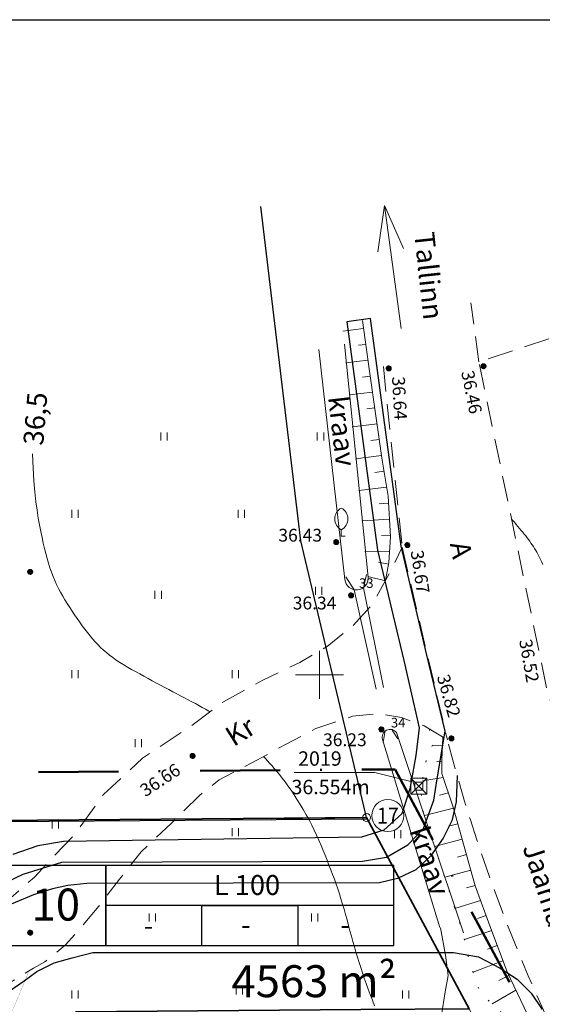
# Model space of a CAD drawing. Extents: x 552768 to 553212, y 6585277 to 6585541.
# Drawn here: x 553031 to 553064, y 6585479 to 6585541 of the extents above; entities that cross this region are included whole.
import ezdxf
from ezdxf.enums import TextEntityAlignment as Align

# ---------------------------------------------------------------- set-up
doc = ezdxf.new("R2010")
doc.units = 0
doc.header["$PDMODE"] = 67
doc.header["$PDSIZE"] = 0.5
for name, pattern in [('CENTER2', [1.125, 0.75, -0.125, 0.125, -0.125]), ('DASHDOT', [1, 0.5, -0.25, 0, -0.25]), ('DOT2', [3.175, 0, -3.175]), ('HIDDEN', [9.525, 6.35, -3.175]), ('HIDDEN2', [4.7625, 3.175, -1.5875])]:
    doc.linetypes.add(name, pattern=pattern)
doc.layers.get('0').update_dxf_attribs({"linetype": 'CONTINUOUS', "lineweight": 5})
for name, color, linetype in [('0 planeeritava ala piir', 6, 'CENTER2'), ('JALGTEE', 7, 'CONTINUOUS'), ('PLAN-TEXT', 7, 'CONTINUOUS'), ('TEE_PLANEERIT', 7, 'CONTINUOUS')]:
    doc.layers.add(name, color=color, linetype=linetype)
for name, color, linetype, lineweight in [('ALUSVORK', 7, 'CONTINUOUS', 5), ('ASFBET_NUMBER', 7, 'CONTINUOUS', 5), ('HALJASTUS', 3, 'CONTINUOUS', 5), ('HOR', 252, 'CONTINUOUS', 5), ('KALLAK', 7, 'CONTINUOUS', 5), ('KORGPIK', 251, 'CONTINUOUS', 5), ('KORGUS', 7, 'CONTINUOUS', 5), ('KRAAV', 4, 'CONTINUOUS', 5), ('NAABERKRUNDID', 24, 'CONTINUOUS', 30), ('PIIR', 7, 'CONTINUOUS', 5), ('PUUD', 3, 'CONTINUOUS', 5), ('RELJEEF', 3, 'CONTINUOUS', 5), ('RISTID', 7, 'CONTINUOUS', 5), ('Sepa_krundid', 1, 'CONTINUOUS', 35), ('TEE-J', 251, 'CONTINUOUS', 5)]:
    doc.layers.add(name, color=color, linetype=linetype, lineweight=lineweight)
doc.styles.add('ROMANS', font='ARIAL.TTF')
doc.styles.get("Standard").update_dxf_attribs({"font": 'ARIAL.TTF'})

# ---------------------------------------------------------------- blocks, each defined once
blk = doc.blocks.new('32')
for p, q in [((0, 0.8), (0, 0)), ((0, 0), (0.48, 0))]:
    blk.add_line(p, q)
for centre, start, end in [((0.72, 2.15), 118.0001, 241.9999), ((-0.72, 2.15), 298.0001, 61.9999)]:
    blk.add_arc(centre, 1.53, start, end)
blk = doc.blocks.new('RIST')
for p, q in [((0, 3), (0, -3)), ((-3, 0), (3, 0))]:
    blk.add_line(p, q)
blk = doc.blocks.new('22')
for p, q in [((1, 1), (-1, 1)), ((-1, 1), (-1, -1)), ((1, 1), (1, -1)), ((1, -1), (-1, -1))]:
    blk.add_line(p, q)
blk.add_point((0, 0))
blk = doc.blocks.new('*X19')
at = {"color": 0}
for p, q in [((70415.246, 54919.602), (70415.408, 54919.764)), ((70415.247, 54919.621), (70415.39, 54919.763)), ((70415.248, 54919.586), (70415.424, 54919.763)), ((70415.25, 54919.642), (70415.369, 54919.76)), ((70415.251, 54919.571), (70415.439, 54919.76)), ((70415.254, 54919.557), (70415.453, 54919.756)), ((70415.259, 54919.668), (70415.343, 54919.752)), ((70415.259, 54919.544), (70415.466, 54919.751)), ((70415.265, 54919.533), (70415.478, 54919.745)), ((70415.272, 54919.521), (70415.489, 54919.739)), ((70415.279, 54919.511), (70415.499, 54919.731)), ((70415.287, 54919.501), (70415.509, 54919.723)), ((70415.296, 54919.492), (70415.518, 54919.715)), ((70415.305, 54919.484), (70415.526, 54919.705)), ((70415.315, 54919.477), (70415.534, 54919.695)), ((70415.326, 54919.47), (70415.54, 54919.684)), ((70415.338, 54919.464), (70415.546, 54919.673)), ((70415.35, 54919.459), (70415.552, 54919.66)), ((70415.364, 54919.455), (70415.556, 54919.646)), ((70415.378, 54919.452), (70415.559, 54919.632)), ((70415.394, 54919.45), (70415.561, 54919.616)), ((70415.412, 54919.45), (70415.561, 54919.598)), ((70415.432, 54919.452), (70415.558, 54919.578)), ((70415.456, 54919.459), (70415.552, 54919.554)), ((70415.492, 54919.477), (70415.533, 54919.518))]:
    blk.add_line(p, q, dxfattribs=at)
blk = doc.blocks.new('KPUNKT')
at = {"layer": 'KORGUS'}
blk.add_circle((0, 0), 0.157, dxfattribs=at)
blk.add_blockref('*X19', (-70415.404, -54919.607), dxfattribs=at)
blk = doc.blocks.new('41')
for p, q in [((-0.39, -0.5), (-0.39, 0.5)), ((0.41, -0.5), (0.41, 0.5))]:
    blk.add_line(p, q)
blk = doc.blocks.new('PPNR')
blk.add_circle((0, 0), 2)
at = {"style": 'ROMANS', "width": 0.9}
blk.add_attdef('PPNR', text='', height=2, dxfattribs=at).set_placement((0, 0), align=Align.MIDDLE_CENTER)

msp = doc.modelspace()

# ---------------------------------------------------------------- linework, layer by layer
at = {"linetype": 'Continuous', "lineweight": -3, "ltscale": 0.5}
msp.add_lwpolyline([(552768.124, 6585540.947), (553211.424, 6585540.947), (553211.424, 6585276.935), (552768.124, 6585276.935)], close=True, dxfattribs=at)
at = {"layer": '0 planeeritava ala piir', "linetype": 'DASHDOT', "lineweight": 50, "ltscale": 10, "elevation": 0}
msp.add_lwpolyline([(552880.094, 6585337.217), (552817.557, 6585398.798), (552841.258, 6585423.549), (552807.359, 6585457.607), (552961.752, 6585493.325), (553054.737, 6585494.085), (553070.164, 6585465.327), (553054.128, 6585452.27), (553066.483, 6585435.919), (553021.242, 6585398.461), (552996.127, 6585370.371), (553004.288, 6585362.519), (552969.787, 6585329.059), (552920.017, 6585379.348)], close=True, dxfattribs=at)
at = {"layer": 'ALUSVORK', "ltscale": 0.5}
for p, q in [((553048.42, 6585493.897), (553053.473, 6585493.897)), ((553053.473, 6585493.897), (553055.709, 6585493.318))]:
    msp.add_line(p, q, dxfattribs=at)
at = {"layer": 'HOR'}
for points in [[(553032.076, 6585513.818), (553032.108, 6585512.916), (553032.154, 6585512.124), (553032.211, 6585511.428), (553032.277, 6585510.817), (553032.351, 6585510.278), (553032.428, 6585509.797), (553032.508, 6585509.363), (553032.588, 6585508.963), (553032.666, 6585508.587), (553032.743, 6585508.23), (553032.82, 6585507.892), (553032.899, 6585507.57), (553032.98, 6585507.263), (553033.064, 6585506.969), (553033.153, 6585506.687), (553033.248, 6585506.415), (553033.35, 6585506.151), (553033.459, 6585505.894), (553033.574, 6585505.644), (553033.696, 6585505.399), (553033.824, 6585505.157), (553033.957, 6585504.919), (553034.096, 6585504.682), (553034.241, 6585504.446), (553034.39, 6585504.21), (553034.543, 6585503.975), (553034.7, 6585503.741), (553034.859, 6585503.511), (553035.019, 6585503.284), (553035.181, 6585503.062), (553035.343, 6585502.847), (553035.503, 6585502.639), (553035.663, 6585502.438), (553035.823, 6585502.246), (553035.984, 6585502.061), (553036.149, 6585501.882), (553036.32, 6585501.709), (553036.497, 6585501.542), (553036.682, 6585501.38), (553036.878, 6585501.222), (553037.085, 6585501.068), (553037.303, 6585500.917), (553037.53, 6585500.769), (553037.766, 6585500.623), (553038.009, 6585500.478), (553038.257, 6585500.335), (553038.511, 6585500.193), (553038.768, 6585500.051), (553039.027, 6585499.908), (553039.288, 6585499.766), (553039.55, 6585499.624), (553039.811, 6585499.483), (553040.071, 6585499.343), (553040.329, 6585499.205), (553040.584, 6585499.069), (553040.835, 6585498.937), (553041.082, 6585498.807), (553041.323, 6585498.68), (553041.56, 6585498.555), (553041.793, 6585498.433), (553042.021, 6585498.313), (553042.245, 6585498.194), (553042.464, 6585498.076), (553042.678, 6585497.96), (553042.889, 6585497.843), (553043.095, 6585497.727), (553043.166, 6585497.685)], [(553063.976, 6585506.885), (553063.911, 6585507.029), (553063.847, 6585507.165), (553063.783, 6585507.294), (553063.719, 6585507.418), (553063.654, 6585507.539), (553063.587, 6585507.658), (553063.519, 6585507.775), (553063.448, 6585507.892), (553063.376, 6585508.007), (553063.301, 6585508.121), (553063.224, 6585508.234), (553063.145, 6585508.346), (553063.064, 6585508.457), (553062.98, 6585508.568), (553062.894, 6585508.679), (553062.805, 6585508.79), (553062.712, 6585508.904), (553062.615, 6585509.021), (553062.515, 6585509.141), (553062.411, 6585509.266), (553062.302, 6585509.396), (553062.186, 6585509.533), (553062.054, 6585509.679), (553062.012, 6585509.72)], [(553046.507, 6585494.891), (553046.625, 6585494.764), (553046.752, 6585494.627), (553046.887, 6585494.479), (553047.029, 6585494.32), (553047.178, 6585494.147), (553047.335, 6585493.961), (553047.499, 6585493.758), (553047.671, 6585493.539), (553047.85, 6585493.303), (553048.036, 6585493.047), (553048.226, 6585492.775), (553048.42, 6585492.488), (553048.614, 6585492.19), (553048.806, 6585491.882), (553048.995, 6585491.567), (553049.179, 6585491.248), (553049.354, 6585490.927), (553049.52, 6585490.605), (553049.676, 6585490.285), (553049.825, 6585489.966), (553049.966, 6585489.649), (553050.1, 6585489.334), (553050.23, 6585489.021), (553050.354, 6585488.712), (553050.476, 6585488.407), (553050.594, 6585488.105), (553050.71, 6585487.806), (553050.824, 6585487.509), (553050.934, 6585487.211), (553051.042, 6585486.911), (553051.148, 6585486.608), (553051.25, 6585486.3), (553051.35, 6585485.986), (553051.447, 6585485.665), (553051.542, 6585485.337), (553051.636, 6585485.005), (553051.728, 6585484.669), (553051.819, 6585484.332), (553051.91, 6585483.995), (553052.002, 6585483.658), (553052.094, 6585483.324), (553052.188, 6585482.994), (553052.283, 6585482.667), (553052.381, 6585482.342), (553052.482, 6585482.016), (553052.587, 6585481.69), (553052.695, 6585481.362), (553052.808, 6585481.031), (553052.926, 6585480.694), (553053.05, 6585480.353), (553053.179, 6585480.006), (553053.313, 6585479.657), (553053.452, 6585479.306)]]:
    msp.add_lwpolyline(points, dxfattribs=at)
at = {"layer": 'JALGTEE', "color": 7, "linetype": 'Continuous'}
msp.add_lwpolyline([(553029.976, 6585486.831), (553031.483, 6585487.531), (553033.904, 6585488.283), (553052.686, 6585488.336), (553054.192, 6585488.605), (553055.538, 6585489.361), (553056.507, 6585490.384), (553057.152, 6585492.158), (553057.367, 6585493.502), (553057.852, 6585496.463), (553056.719, 6585501.223), (553055.12, 6585508.037), (553053.199, 6585522.262), (553051.71, 6585522.052), (553053.628, 6585507.785), (553055.276, 6585500.897), (553056.237, 6585496.68), (553056.022, 6585494.958), (553055.645, 6585492.858), (553055.161, 6585491.297), (553054.031, 6585490.275), (553052.632, 6585489.844), (553034.012, 6585489.575), (553032.397, 6585489.305), (553030.837, 6585488.766)], dxfattribs=at)
at = {"layer": 'KALLAK', "ltscale": 0.5}
for p, q in [((553054.311, 6585506.905), (553053.7, 6585507.044)), ((553054.131, 6585505.88), (553053.034, 6585506.14))]:
    msp.add_line(p, q, dxfattribs=at)
at = {"layer": 'KALLAK'}
for points in [[(553052.696, 6585522.137), (553053.13, 6585518.968), (553053.537, 6585516.179), (553053.92, 6585513.416), (553054.289, 6585511.172), (553054.443, 6585508.624), (553054.33, 6585507.014), (553054.128, 6585505.898)], [(553057.711, 6585496.076), (553057.661, 6585494.681), (553057.662, 6585493.819), (553058.361, 6585491.715), (553059.734, 6585486.81), (553060.725, 6585484.136), (553061.728, 6585481.424), (553062.795, 6585479.193), (553064.369, 6585475.987)]]:
    msp.add_lwpolyline(points, dxfattribs=at)
at = {"layer": 'KALLAK', "linetype": 'DOT2', "ltscale": 0.3, "flags": 128}
msp.add_lwpolyline([(553056.854, 6585496.617), (553056.887, 6585496.532), (553057.103, 6585495.67), (553056.698, 6585494.757), (553056.458, 6585493.527), (553056.383, 6585492.449), (553056.396, 6585491.726), (553059.001, 6585483.767), (553059.357, 6585482.107), (553060.068, 6585480.079), (553061.197, 6585479.078), (553062.606, 6585477.393), (553063.481, 6585476.633), (553064.141, 6585476.164)], dxfattribs=at)
at = {"layer": 'KRAAV'}
for p, q in [((553052.168, 6585505.298), (553051.642, 6585506.116)), ((553052.752, 6585505.43), (553052.946, 6585506.258)), ((553054.11, 6585496.517), (553053.98, 6585495.768)), ((553054.554, 6585496.53), (553054.912, 6585496.001))]:
    msp.add_line(p, q, dxfattribs=at)
msp.add_lwpolyline([(553049.959, 6585520.335), (553051.593, 6585505.947)], dxfattribs=at)
for points in [[(553051.569, 6585520.665), (553053.038, 6585506.1, -0.994891), (553051.593, 6585505.947, -0.261146)], [(553059.001, 6585483.868), (553054.824, 6585496.379, 0.842168), (553053.944, 6585495.943), (553057.53, 6585484.21)]]:
    msp.add_lwpolyline(points, format="xyb", dxfattribs=at)
at = {"layer": 'KRAAV', "linetype": 'HIDDEN'}
for points in [[(553052.168, 6585505.298), (553054.11, 6585496.517)], [(553052.752, 6585505.43), (553054.554, 6585496.53)], [(553057.635, 6585478.72), (553057.862, 6585480.178), (553058.052, 6585481.205), (553057.886, 6585482.46), (553057.568, 6585484.184)]]:
    msp.add_lwpolyline(points, dxfattribs=at)
at = {"layer": 'NAABERKRUNDID', "linetype": 'Continuous'}
msp.add_lwpolyline([(552919.933, 6585507.394), (552936.123, 6585484.371), (552962.106, 6585490.327), (553052.968, 6585490.989), (553048.83, 6585508.366), (553046.342, 6585529.272)], dxfattribs=at)
at = {"layer": 'PIIR', "color": 1, "linetype": 'Continuous', "ltscale": 0.5}
msp.add_line((552962.29, 6585490.342), (553052.7, 6585491.068), dxfattribs=at)
msp.add_lwpolyline([(553053.068, 6585490.85), (553066.232, 6585466.31)], dxfattribs=at)
at = {"layer": 'PIIR', "ltscale": 0.5}
msp.add_circle((553052.95, 6585491.07, 0), 0.25, dxfattribs=at)
at = {"layer": 'PLAN-TEXT', "color": 7, "linetype": 'Continuous', "lineweight": 30}
msp.add_lwpolyline([(553036.653, 6585483.084), (553054.653, 6585483.084), (553054.653, 6585488.084), (553036.653, 6585488.084), (553036.653, 6585483.084), (553042.653, 6585483.084), (553042.653, 6585485.584), (553048.653, 6585485.584), (553048.653, 6585483.084), (553054.653, 6585483.084), (553054.653, 6585485.584), (553036.653, 6585485.584), (553036.653, 6585488.084), (553030.653, 6585488.084), (553030.653, 6585483.084), (553036.653, 6585483.084), (553036.653, 6585485.584)], dxfattribs=at)
at = {"layer": 'RELJEEF', "ltscale": 0.5}
for p, q in [((553052.764, 6585521.64), (553051.455, 6585521.484)), ((553052.9, 6585520.648), (553052.452, 6585520.594)), ((553053.036, 6585519.655), (553051.656, 6585519.49)), ((553053.174, 6585518.664), (553052.701, 6585518.607)), ((553053.319, 6585517.673), (553051.856, 6585517.494)), ((553053.464, 6585516.681), (553052.961, 6585516.62)), ((553053.605, 6585515.69), (553052.056, 6585515.503)), ((553053.742, 6585514.698), (553053.213, 6585514.634)), ((553053.88, 6585513.706), (553052.256, 6585513.504)), ((553054.035, 6585512.716), (553053.475, 6585512.645)), ((553054.198, 6585511.727), (553052.455, 6585511.524)), ((553054.316, 6585510.732), (553053.728, 6585510.675)), ((553054.376, 6585509.732), (553052.647, 6585509.611)), ((553054.437, 6585508.731), (553053.872, 6585508.709)), ((553054.381, 6585507.73), (553052.837, 6585507.712)), ((553057.693, 6585495.576), (553057.073, 6585495.603)), ((553057.661, 6585494.572), (553057.325, 6585494.558)), ((553057.745, 6585493.568), (553056.447, 6585493.371)), ((553058.064, 6585492.608), (553057.505, 6585492.482)), ((553058.377, 6585491.656), (553056.567, 6585491.203)), ((553058.648, 6585490.689), (553058.06, 6585490.538)), ((553058.918, 6585489.723), (553057.199, 6585489.272)), ((553059.189, 6585488.756), (553058.631, 6585488.606)), ((553059.459, 6585487.791), (553057.832, 6585487.339)), ((553059.73, 6585486.825), (553059.203, 6585486.672)), ((553060.077, 6585485.884), (553058.468, 6585485.395)), ((553060.426, 6585484.943), (553059.879, 6585484.77)), ((553060.774, 6585484.003), (553059.069, 6585483.449)), ((553061.121, 6585483.065), (553060.509, 6585482.855)), ((553061.469, 6585482.125), (553059.605, 6585481.399)), ((553061.839, 6585481.193), (553061.222, 6585480.896)), ((553062.27, 6585480.29), (553060.802, 6585479.428))]:
    msp.add_line(p, q, dxfattribs=at)
at = {"layer": 'Sepa_krundid', "linetype": 'Continuous'}
msp.add_line((553046.982, 6585491.022, 0), (553052.95, 6585491.07, 0), dxfattribs=at)
at = {"layer": 'Sepa_krundid', "ltscale": 0.5, "elevation": 0}
msp.add_lwpolyline([(552937.464, 6585404.731), (552947.31, 6585409.177), (552965.347, 6585427.045), (552988.669, 6585450.148), (552971.7, 6585467.279), (552971.54, 6585490.492), (552979.514, 6585490.48), (552979.674, 6585470.597), (552994.353, 6585455.778), (553029.791, 6585490.884), (553052.95, 6585491.07), (553059.36, 6585479.121), (553052.58, 6585479.067), (553034.769, 6585478.924), (552996.943, 6585441.453), (552958.707, 6585403.576), (552987.55, 6585374.46), (552983.594, 6585369.928), (552954.525, 6585399.273), (552934.5, 6585390.225)], dxfattribs=at)
at = {"layer": 'TEE-J', "ltscale": 0.5}
for p, q in [((553054.069, 6585529.333), (553053.645, 6585526.426)), ((553054.069, 6585529.333), (553055.255, 6585526.646)), ((553055.118, 6585521.633), (553054.069, 6585529.333))]:
    msp.add_line(p, q, dxfattribs=at)
at = {"layer": 'TEE-J', "linetype": 'HIDDEN2', "ltscale": 0.5, "flags": 128}
for points in [[(553083.484, 6585530.047), (553084.427, 6585527.543), (553059.967, 6585519.564), (553064.319, 6585498.614, 0.259255), (553073.496, 6585491.878, -0.031349), (553086.192, 6585487.846, 0.012626), (553097.035, 6585481.21)], [(553089.913, 6585447.609), (553077.531, 6585459.55, -0.08731), (553065.228, 6585476.447, -0.04992), (553057.999, 6585495.923, -35.939861)]]:
    msp.add_lwpolyline(points, format="xyb", dxfattribs=at)
at = {"layer": 'TEE-J', "linetype": 'HIDDEN2', "ltscale": 0.5}
for points in [[(553059.967, 6585519.564), (553059.468, 6585523.241)], [(553053.998, 6585519.276), (553055.17, 6585507.976), (553057.999, 6585495.923)]]:
    msp.add_lwpolyline(points, dxfattribs=at)
at = {"layer": 'TEE-J', "linetype": 'HIDDEN2', "ltscale": 0.5, "flags": 128}
for points in [[(552979.307, 6585503.762), (552979.209, 6585499.617), (552979.085, 6585496.358), (552978.617, 6585494.659), (552977.744, 6585493.125), (552977.427, 6585492.516), (552976.695, 6585488.091), (552977.915, 6585483.819), (552978.653, 6585481.335), (552979.249, 6585480.436), (552979.909, 6585479.878), (552980.974, 6585479.41), (552985.208, 6585479.477), (552991.61, 6585479.976), (552996.034, 6585480.499), (552999.609, 6585481.136), (553003.842, 6585481.976), (553008.545, 6585482.714), (553013.516, 6585482.778), (553017.077, 6585482.404), (553020.247, 6585482.305), (553023.821, 6585482.739), (553026.851, 6585483.628), (553029.778, 6585485.241), (553032.185, 6585487.347), (553034.757, 6585490.075), (553036.504, 6585492.51), (553038.937, 6585494.794), (553041.788, 6585496.66), (553044.005, 6585498.309), (553046.463, 6585499.655), (553048.77, 6585500.772), (553050.48, 6585501.775), (553052.089, 6585503.044), (553053.31, 6585504.401), (553054.521, 6585506.583), (553054.521, 6585506.583), (553055.17, 6585507.976)], [(552956.552, 6585502.857), (552956.997, 6585501.248), (552957.645, 6585498.979), (552958.458, 6585497.23), (552959.258, 6585495.545), (552960.222, 6585494.303), (552961.148, 6585493.784), (552962.67, 6585493.595), (552964.267, 6585494.052), (552966.105, 6585494.409), (552968.462, 6585495.006), (552970.807, 6585495.351), (552972.202, 6585495.453), (552973.444, 6585495.391), (552974.18, 6585495.074), (552974.624, 6585494.441), (552974.587, 6585493.274), (552974.258, 6585491.55), (552973.917, 6585490.18), (552973.5, 6585488.938), (552972.917, 6585487.999), (552971.992, 6585487.301), (552971.118, 6585487.199), (552970.383, 6585487.021), (552969.305, 6585486.919), (552968.139, 6585486.88), (552967.074, 6585486.841), (552966.428, 6585486.448), (552966.607, 6585484.457), (552967.067, 6585479.666), (552967.032, 6585475.406), (552966.97, 6585473.961), (552966.768, 6585472.934), (552966.832, 6585472.11), (552967.643, 6585471.844), (552974.02, 6585471.988), (552979.661, 6585472.145), (552979.838, 6585472.551), (552979.634, 6585475.01), (552979.785, 6585475.593), (552980.203, 6585475.91), (552980.875, 6585476.114), (552981.648, 6585476.114), (552982.942, 6585476.065), (552985.934, 6585476.08), (552988.849, 6585476.247), (552992.563, 6585476.579), (552997.621, 6585477.534), (553003.858, 6585478.527), (553009.258, 6585479.165), (553013.745, 6585479.41), (553018.436, 6585479.274), (553021.884, 6585479.238), (553025.624, 6585479.786), (553028.248, 6585480.27), (553030.555, 6585480.69), (553032.126, 6585481.667), (553032.836, 6585482.048), (553034.128, 6585483.114), (553035.091, 6585484.193), (553036.218, 6585485.525), (553037.497, 6585487.212), (553038.865, 6585488.937), (553040.752, 6585490.726), (553042.501, 6585492.451), (553043.73, 6585493.428), (553045.732, 6585494.469), (553047.924, 6585495.663), (553049.787, 6585496.64), (553052.068, 6585497.403), (553053.64, 6585497.569), (553055.136, 6585497.329), (553056.557, 6585496.798), (553057.999, 6585495.923)]]:
    msp.add_lwpolyline(points, dxfattribs=at)
at = {"layer": 'TEE-J', "linetype": 'HIDDEN2', "ltscale": 0.5, "const_width": 0.01, "flags": 128}
msp.add_lwpolyline([(552958.264, 6585340.042), (552957.637, 6585342.994), (552957.868, 6585344.695), (552958.148, 6585346.56), (552958.582, 6585348.313), (552959.773, 6585350.59), (552962.432, 6585353.572), (552966.577, 6585358.098), (552973.153, 6585365.567), (552978.059, 6585370.174), (552983.194, 6585374.655), (552990.634, 6585381.825), (552995.261, 6585386.265), (552997.002, 6585387.847), (553004.974, 6585394.54), (553004.974, 6585394.54), (553010.054, 6585399.196), (553012.929, 6585402.152), (553015.108, 6585404.943), (553015.982, 6585406.275), (553016.792, 6585407.987), (553017.183, 6585410.092), (553020.38, 6585423.355), (553022.428, 6585431.052), (553024.399, 6585440.675), (553025.496, 6585447.839), (553025.568, 6585452.707), (553026.223, 6585459.414), (553026.916, 6585464.054), (553027.622, 6585469.139), (553028.393, 6585472.892), (553029.898, 6585476.924), (553031.113, 6585479.714), (553031.862, 6585481.503)], dxfattribs=at)
at = {"layer": 'TEE_PLANEERIT', "color": 7, "linetype": 'Continuous'}
for points in [[(553058.604, 6585493.706), (553058.551, 6585492.049), (553058.282, 6585490.866), (553057.744, 6585489.792), (553056.937, 6585488.662), (553056.022, 6585487.8), (553054.892, 6585487.261), (553053.762, 6585486.992), (553035.465, 6585486.94), (553034.281, 6585486.831), (553033.312, 6585486.614), (553032.128, 6585486.24), (553030.729, 6585485.648), (553029.653, 6585484.948), (553028.361, 6585483.979), (553027.177, 6585483.117), (552998.052, 6585454.253)], [(552938.885, 6585396.262), (552950.802, 6585401.721), (552951.098, 6585401.876), (552951.365, 6585402.089), (552955.999, 6585406.226), (552956.084, 6585406.306), (552956.084, 6585406.306), (553030.675, 6585480.265), (553031.537, 6585480.856), (553032.344, 6585481.448), (553033.42, 6585481.987), (553034.55, 6585482.309), (553035.842, 6585482.634), (553057.421, 6585482.634), (553058.39, 6585482.634), (553059.95, 6585482.365), (553061.296, 6585481.665), (553062.372, 6585480.965), (553063.233, 6585480.104), (553063.933, 6585479.082)]]:
    msp.add_lwpolyline(points, dxfattribs=at)

# ---------------------------------------------------------------- block references
at = {"layer": 'ALUSVORK', "xscale": 0.5, "yscale": 0.5, "zscale": 0.5}
msp.add_blockref('22', (553056.209, 6585493.038), dxfattribs=at)
at = {"layer": 'HALJASTUS', "xscale": 0.5, "yscale": 0.5, "zscale": 0.5}
for p in [(553040.288, 6585514.882), (553050.065, 6585514.882), (553034.72, 6585510.059), (553045.115, 6585510.059), (553049.941, 6585505.236), (553039.917, 6585504.989), (553034.72, 6585500.042), (553044.744, 6585500.042), (553038.68, 6585495.714), (553033.482, 6585490.644), (553044.744, 6585490.149), (553054.891, 6585490.026), (553039.546, 6585484.832), (553049.694, 6585484.832), (553034.72, 6585480.009), (553044.991, 6585480.256), (553055.386, 6585480.009)]:
    msp.add_blockref('41', p, dxfattribs=at)
at = {"layer": 'PIIR', "ltscale": 0.5, "xscale": 0.5, "yscale": 0.5, "zscale": 0.5}
msp.add_blockref('PPNR', (553054.28, 6585491.195), dxfattribs=at).add_auto_attribs({'PPNR': '17'})
at = {"layer": 'PUUD', "ltscale": 0.5, "xscale": 0.5, "yscale": 0.5, "zscale": 0.5}
msp.add_blockref('32', (553051.37, 6585508.666), dxfattribs=at)
at = {"layer": 'RISTID', "ltscale": 0.5, "xscale": 0.5, "yscale": 0.5, "zscale": 0.5}
msp.add_blockref('RIST', (553050, 6585500), dxfattribs=at)
at = {"layer": 'TEE-J'}
for p in [(553060.26, 6585519.288), (553054.332, 6585519.151), (553051.055, 6585508.291), (553055.497, 6585508.106), (553031.921, 6585506.43), (553051.98, 6585504.961), (553053.877, 6585496.582), (553058.256, 6585496.021), (553042.071, 6585494.924), (553031.921, 6585483.877)]:
    msp.add_blockref('KPUNKT', p, dxfattribs=at)

# ---------------------------------------------------------------- texts
at = {"layer": 'ALUSVORK', "ltscale": 0.5, "style": 'ROMANS'}
for s, p in [('2019', (553048.668, 6585494.311)), ('36.554m', (553048.254, 6585492.532))]:
    msp.add_text(s, height=0.9, dxfattribs=at).set_placement(p)
at = {"layer": 'ASFBET_NUMBER', "ltscale": 0.5, "style": 'ROMANS'}
for s, p in [('33', (553052.478, 6585505.427)), ('34', (553054.47, 6585496.706))]:
    msp.add_text(s, height=0.6, dxfattribs=at).set_placement(p)
at = {"layer": 'HOR'}
msp.add_text('36,5', height=1.25, rotation=85.23297, dxfattribs=at).set_placement((553032.731, 6585514.304))
at = {"layer": 'KORGPIK', "ltscale": 0.5, "style": 'ROMANS'}
for s, rotation, p in [('36.46', 281.29367, (553058.614, 6585518.878)), ('36.64', 273.21124, (553054.285, 6585518.608)), ('36.67', 278.60489, (553055.451, 6585507.686)), ('36.52', 279.98267, (553062.236, 6585502.106)), ('36.82', 285.70366, (553057.093, 6585499.824)), ('36.66', 33.38578, (553039.264, 6585492.127))]:
    msp.add_text(s, height=0.8, rotation=rotation, dxfattribs=at).set_placement(p, align=Align.BOTTOM_LEFT)
for s, p in [('36.43', (553047.436, 6585508.072)), ('36.34', (553048.335, 6585503.833)), ('36.23', (553050.229, 6585495.285))]:
    msp.add_text(s, height=0.8, dxfattribs=at).set_placement(p, align=Align.BOTTOM_LEFT)
at = {"layer": 'KRAAV'}
for rotation, p in [(276.62267, (553050.541, 6585517.352)), (288.44721, (553055.606, 6585490.259))]:
    msp.add_text('kraav', height=1.25, rotation=rotation, dxfattribs=at).set_placement(p)
at = {"layer": 'PLAN-TEXT', "color": 7, "lineweight": 20}
for s, height, p in [('L 100', 1.25, (553043.401, 6585486.231)), ('10', 2, (553032.009, 6585484.632)), ('-', 1.25, (553039.012, 6585483.703)), ('-', 1.25, (553045.111, 6585483.761)), ('-', 1.25, (553051.323, 6585483.758))]:
    msp.add_text(s, height=height, dxfattribs=at).set_placement(p)
at = {"layer": 'PLAN-TEXT', "lineweight": 20}
msp.add_text('4563 m²', height=2, dxfattribs=at).set_placement((553044.505, 6585479.843))
at = {"layer": 'TEE-J', "linetype": 'HIDDEN2'}
for s, rotation, p in [('Tallinn', 276.13875, (553055.925, 6585527.607)), ('A', 281.07791, (553058.148, 6585508.189)), ('Kr', 32.20284, (553044.638, 6585495.473)), ('Jaama tn', 288.07252, (553062.688, 6585489.212))]:
    msp.add_text(s, height=1.25, rotation=rotation, dxfattribs=at).set_placement(p)

doc.saveas('drawing.dxf')
